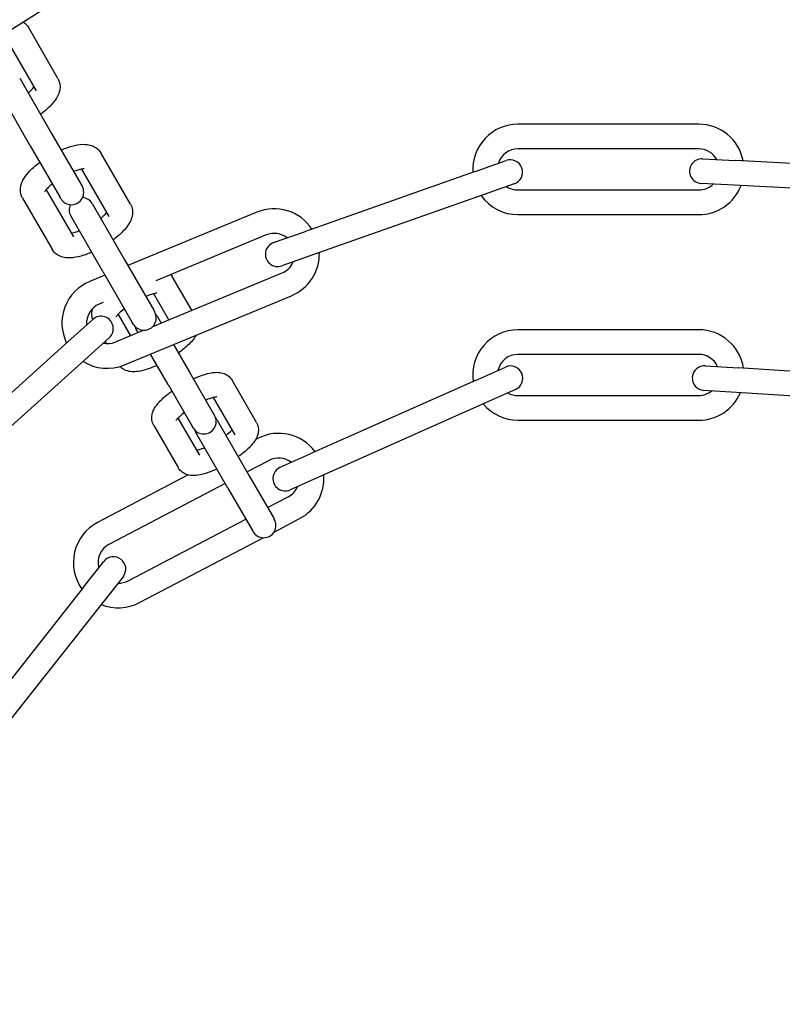
# Model space of a CAD drawing. Units: millimetres. Extents: x -32 to -1, y -24 to 111.
# Drawn here: x -30 to -30, y -15 to -15 of the extents above; entities that cross this region are included whole.
import ezdxf

# ---------------------------------------------------------------- set-up
doc = ezdxf.new("R2010")
doc.units = ezdxf.units.MM
doc.header["$LTSCALE"] = 0.25
doc.layers.add('PV-980', color=7, linetype='Continuous')

# ---------------------------------------------------------------- blocks, each defined once
blk = doc.blocks.new('*U2')
at = {"layer": 'PV-980'}
for p, q in [((2290.834085442522, -2121.913153775758), (2290.832909407836, -2121.935122320144)), ((2290.83086914591, -2121.917113994741), (2290.829913697237, -2121.934961951778)), ((2290.85598169549, -2121.921542014787), (2290.855136889138, -2121.934625370734)), ((2290.858954100439, -2121.922066129977), (2290.858130654491, -2121.93481868138)), ((2290.854879141609, -2121.938617057873), (2290.855136889137, -2121.934625370734)), ((2290.858130654491, -2121.93481868138), (2290.857872906963, -2121.938810368519)), ((2290.829699872749, -2121.938956232575), (2290.829913697237, -2121.934961951778)), ((2290.832909407836, -2121.935122320144), (2290.832695583347, -2121.939116600942)), ((2290.825497640234, -2121.939417654232), (2290.825497640234, -2121.961417654232)), ((2290.828497640234, -2121.939417654232), (2290.828497640234, -2121.961417654232)), ((2290.833497640234, -2121.961417654232), (2290.833497640234, -2121.939417654232)), ((2290.836497640234, -2121.961417654232), (2290.836497640234, -2121.939417654232)), ((2290.850497640234, -2121.939417654232), (2290.850497640234, -2121.961417654232)), ((2290.853497640234, -2121.939417654232), (2290.853497640234, -2121.961417654232)), ((2290.858497640234, -2121.961417654232), (2290.858497640234, -2121.939417654232)), ((2290.861497640234, -2121.961417654232), (2290.861497640234, -2121.939417654232)), ((2290.832744912501, -2121.961861545692), (2290.834075909518, -2121.965633607057)), ((2290.857774683341, -2121.961721163373), (2290.859401488748, -2121.965375408052)), ((2290.831246863494, -2121.96663185482), (2290.829915866477, -2121.962859793455)), ((2290.856660805239, -2121.966595512107), (2290.855033999832, -2121.962941267429)), ((2290.834075909518, -2121.965633607057), (2290.841396393112, -2121.986379944565)), ((2290.859401488749, -2121.965375408052), (2290.868348918488, -2121.985473753782)), ((2290.831246863494, -2121.96663185482), (2290.838567347087, -2121.987378192327)), ((2290.856660805239, -2121.966595512107), (2290.865608234978, -2121.986693857837)), ((2290.841396393111, -2121.986379944565), (2290.842727390128, -2121.990152005929)), ((2290.868348918487, -2121.985473753782), (2290.869975723894, -2121.98912799846)), ((2290.839898344104, -2121.991150253693), (2290.838567347087, -2121.987378192327)), ((2290.867235040385, -2121.990348102515), (2290.865608234978, -2121.986693857837)), ((2290.87510179969, -2121.991095151126), (2290.873467485556, -2121.987981225708)), ((2290.854774276287, -2122.009300508439), (2290.846355240774, -2121.988975158723)), ((2290.872126695067, -2121.991882018892), (2290.870811117479, -2121.989375395224)), ((2290.850095834139, -2122.005845127744), (2290.843583602176, -2121.99012320902)), ((2290.86827791268, -2121.994104114438), (2290.873418584367, -2121.991136146256)), ((2290.873418584368, -2121.991136146256), (2290.873547060627, -2121.991061970453)), ((2290.838964204514, -2121.992036626182), (2290.844538771008, -2122.005494820213)), ((2290.866383837351, -2121.991699011084), (2290.867793053456, -2121.994384048041)), ((2290.883691395341, -2122.007461258273), (2290.875795984763, -2121.992417810275)), ((2290.836192565917, -2121.993184676479), (2290.842692150295, -2122.008876061235)), ((2290.861773952855, -2121.993240375238), (2290.856633281168, -2121.996208343421)), ((2290.863727469274, -2121.9930931806), (2290.863854948256, -2121.993336071505)), ((2290.86147818571, -2121.998029938635), (2290.86827791268, -2121.994104114438)), ((2290.869777912681, -2121.996702190649), (2290.874918584368, -2121.993734222467)), ((2290.881035027265, -2122.008855427789), (2290.873521996175, -2121.994540543036)), ((2290.875047060627, -2121.993660046664), (2290.874918584368, -2121.993734222467)), ((2290.863273952855, -2121.99583845145), (2290.858741571501, -2121.998455223044)), ((2290.869777912681, -2121.996702190649), (2290.862978185709, -2122.000628014846)), ((2290.869188354564, -2121.997042572186), (2290.876607747136, -2122.011179043649)), ((2290.85565990036, -2122.001389127248), (2290.860800572047, -2121.998421159065)), ((2290.860800572048, -2121.998421159065), (2290.860929048307, -2121.998346983263)), ((2290.861241571501, -2122.002785350062), (2290.865773952854, -2122.000168578468)), ((2290.848136194348, -2122.001114138784), (2290.844015268845, -2122.003493356232)), ((2290.852300631628, -2122.003328601954), (2290.855659900361, -2122.001389127247)), ((2290.85715990036, -2122.003987203459), (2290.862300572047, -2122.001019235276)), ((2290.862429048307, -2122.000945059474), (2290.862300572048, -2122.001019235276)), ((2290.86816120101, -2122.001540950623), (2290.873951379059, -2122.012573213165)), ((2290.862133281168, -2122.005734622861), (2290.867273952855, -2122.002766654679)), ((2290.849294151126, -2122.003909693741), (2290.846123559179, -2122.005740235856)), ((2290.857159900361, -2122.003987203458), (2290.853458588406, -2122.006124156912)), ((2290.848860173389, -2122.005314951444), (2290.849680136719, -2122.004841545395)), ((2290.841897630235, -2122.009334777606), (2290.848121021943, -2122.005741700728)), ((2290.848121021943, -2122.005741700728), (2290.848311035984, -2122.00563199607)), ((2290.850838093497, -2122.007637100352), (2290.850360173389, -2122.007913027656)), ((2290.852002637689, -2122.010448558736), (2290.850560600578, -2122.006967173185)), ((2290.835209135456, -2122.008577579713), (2290.828985743748, -2122.01217065659)), ((2290.843397630236, -2122.011932853817), (2290.849621021943, -2122.00833977694)), ((2290.848623559178, -2122.010070362874), (2290.851224079089, -2122.008568952003)), ((2290.849811035984, -2122.008230072282), (2290.849621021943, -2122.008339776939)), ((2290.835159441046, -2122.013225072948), (2290.841897630235, -2122.009334777606)), ((2290.880535928455, -2122.009460146609), (2290.883674605284, -2122.01193980541)), ((2290.836709135456, -2122.011175655924), (2290.830962292269, -2122.014493597385)), ((2290.85147707785, -2122.011146717403), (2290.854150264142, -2122.014122297186)), ((2290.851914983734, -2122.011634159636), (2290.852191987466, -2122.011474231456)), ((2290.843397630236, -2122.011932853817), (2290.836659441046, -2122.01582314916)), ((2290.843850107074, -2122.011671616193), (2290.844611601429, -2122.013510026194)), ((2290.847182192466, -2122.011876604149), (2290.847383240027, -2122.012361975897)), ((2290.881814861183, -2122.014293813032), (2290.878676184355, -2122.011814154231)), ((2290.883674605284, -2122.01193980541), (2290.90093732784, -2122.025577928813)), ((2290.851918579304, -2122.016127186904), (2290.849245393012, -2122.013151607121)), ((2290.826622032408, -2122.018154148124), (2290.832845424116, -2122.014561071246)), ((2290.832845424116, -2122.014561071246), (2290.833035438157, -2122.014451366588)), ((2290.854150264141, -2122.014122297186), (2290.868852788748, -2122.030487985996)), ((2290.881814861183, -2122.014293813032), (2290.89907758374, -2122.027931936434)), ((2290.809193293339, -2122.015451069755), (2290.81509604161, -2122.024808682011)), ((2290.833462292269, -2122.018823724403), (2290.839209135455, -2122.015505782943)), ((2290.851918579304, -2122.016127186904), (2290.86662110391, -2122.032492875715)), ((2290.819933537627, -2122.017396950231), (2290.813710145919, -2122.020990027108)), ((2290.828122032408, -2122.020752224335), (2290.834345424116, -2122.017159147457)), ((2290.834535438157, -2122.017049442799), (2290.834345424116, -2122.017159147457)), ((2290.819883843218, -2122.022044443466), (2290.826622032408, -2122.018154148124)), ((2290.834485743748, -2122.021696936031), (2290.840709135456, -2122.018103859154)), ((2290.821433537628, -2122.019995026442), (2290.815686694441, -2122.023312967903)), ((2290.828122032408, -2122.020752224335), (2290.821383843219, -2122.024642519678))]:
    blk.add_line(p, q, dxfattribs=at)
for radius in [0.2500000000001819, 0.2250000000001819]:
    blk.add_circle((2290.965997640234, -2121.939417654232), radius, dxfattribs=at)
for centre, radius, start, end in [((2290.830997640234, -2121.939417654232), 0.0055000000000191, 100.8284695422932, 180), ((2290.830997640234, -2121.939417654232), 0.0055000000000191, 0, 69.15653733705986), ((2290.855997640234, -2121.939417654232), 0.0055000000000191, 98.56384597979923, 180), ((2290.855997640234, -2121.939417654232), 0.0055000000000191, 0, 66.8463613924458), ((2290.830997640234, -2121.939417654232), 0.0025000000000191, 118.8217443157107, 180), ((2290.855997640234, -2121.939417654232), 0.0025000000000191, 114.1520072774005, 180), ((2290.830997640234, -2121.939417654232), 0.0025000000000191, 0, 44.73199261796991), ((2290.855997640234, -2121.939417654232), 0.0025000000000191, 0, 39.17582031813634), ((2290.965997640234, -2121.939417654232), 0.2499999999845386, 179.9999999989578, 9.379806e-10), ((2290.831197728047, -2121.939036416758), 0.0015, 176.9357292340661, 356.9357292340662), ((2290.856376024286, -2121.938713713196), 0.0015, 176.3054789252032, 356.3054789252031), ((2290.831330389489, -2121.962360669573), 0.0015, 19.43572925414784, 199.4357292541478), ((2290.856404341587, -2121.962331215401), 0.0015, 23.99778661713964, 203.9977866171396), ((2290.830997640234, -2121.961417654232), 0.0055000000000191, 180, 273.6091091210497), ((2290.830997640234, -2121.961417654232), 0.0025000000000191, 180, 252.5658316290394), ((2290.830997640234, -2121.961417654232), 0.0025000000000191, 326.305626915409, 0), ((2290.830997640234, -2121.961417654232), 0.0055000000000191, 305.2623493842867, 0), ((2290.855997640234, -2121.961417654232), 0.0055000000000191, 180, 278.1711665006771), ((2290.855997640234, -2121.961417654232), 0.0025000000000191, 180, 257.1278889991632), ((2290.855997640234, -2121.961417654232), 0.0025000000000191, 330.8676842906425, 0), ((2290.855997640234, -2121.961417654232), 0.0055000000000191, 309.8244067638435, 0), ((2290.868597477416, -2121.990537203154), 0.0055000000000191, 27.69230768830241, 94.53866912807516), ((2290.841273903346, -2121.991079917601), 0.0055000000000191, 22.50000000455381, 91.65653733744486), ((2290.868597477416, -2121.990537203154), 0.0055000000000191, 126.2561537227443, 207.6923076924971), ((2290.841273903346, -2121.991079917601), 0.0055000000000191, 123.3284695488051, 202.5000000045538), ((2290.841273903346, -2121.991079917601), 0.0025000000000191, 22.50000000878035, 67.23199263198678), ((2290.868597477416, -2121.990537203154), 0.0025000000000191, 27.69230768230483, 66.86812816363143), ((2290.841273903346, -2121.991079917601), 0.0025000000000191, 141.3217443525883, 202.5000000087803), ((2290.868597477416, -2121.990537203154), 0.0025000000000191, 141.8443150915235, 207.6923076915331), ((2290.86860538214, -2121.989738050487), 0.0015, 203.9977866171396, 23.99778661713963), ((2290.841312867116, -2121.990651129811), 0.0015, 199.4357292541478, 19.43572925414785), ((2290.874297060627, -2121.992361008558), 0.0015, 300.0000000070623, 120.0000000070623), ((2290.861679048306, -2121.999646021368), 0.0015, 300.0000000070623, 120.0000000070623), ((2290.86222818571, -2121.999328976741), 0.0015, 120.0000000070623, 132.2022444644427), ((2290.86222818571, -2121.999328976741), 0.0015, 287.7977555247362, 300.0000000070623), ((2290.849061035984, -2122.006931034176), 0.0015, 300.0000000070623, 120.0000000070623), ((2290.84961017339, -2122.00661398955), 0.0015, 120.0000000070623, 132.2022442914937), ((2290.84961017339, -2122.00661398955), 0.0015, 287.7977552884951, 300.0000000070623), ((2290.878821387201, -2122.010017235719), 0.0055000000000191, 337.5167144124147, 27.69230769249707), ((2290.879606056405, -2122.01063715042), 0.0015, 51.6900943136261, 231.6900943136261), ((2290.878821387201, -2122.010017235719), 0.0025000000000191, 358.5599918968703, 27.69230769637644), ((2290.849692938858, -2122.011405267317), 0.0055000000000191, 327.7623493784953, 22.50000000017715), ((2290.850361235431, -2122.012149162262), 0.0015, 41.93572923115021, 221.9357292311503), ((2290.849692938858, -2122.011405267317), 0.0025000000000191, 348.8056268981162, 22.49999999915161), ((2290.878821387201, -2122.010017235719), 0.0025000000000191, 207.6923076963764, 284.8201966013058), ((2290.849692938858, -2122.011405267317), 0.0025000000000191, 202.4999999991516, 275.0658315887666), ((2290.878821387201, -2122.010017235719), 0.0055000000000191, 207.6923076924971, 305.8634741477978), ((2290.835909441046, -2122.014524111054), 0.0015, 120.0000000070623, 174.8382059955222), ((2290.849692938858, -2122.011405267317), 0.0055000000000191, 202.5000000001771, 296.1091091168051), ((2290.833785438157, -2122.015750404694), 0.0015, 300.0000000070623, 120.0000000070623), ((2290.835909441046, -2122.014524111054), 0.0015, 245.1617940242007, 300.0000000070623)]:
    blk.add_arc(centre, radius, start, end, dxfattribs=at)
for points, knots in [([(2290.861773952855, -2121.993240375238), (2290.861978653008, -2121.99312219155), (2290.862210292076, -2121.993045325369), (2290.862649964777, -2121.992985980472), (2290.862862204452, -2121.992995495201), (2290.863281533011, -2121.993073189905), (2290.863487493053, -2121.993148286739), (2290.863946288776, -2121.993373163036), (2290.864189168978, -2121.993542516314), (2290.864813315846, -2121.994063335623), (2290.865197779875, -2121.994477152071), (2290.865699582607, -2121.995113202007), (2290.865823595012, -2121.995278813762), (2290.865946317341, -2121.995450557291)], [0, 0, 0, 0, 0.0008198086272417, 0.0008198086272417, 0.0015806697365706, 0.0015806697365706, 0.0024479774372276, 0.0024479774372276, 0.0036840810783459, 0.0036840810783459, 0.0056909954420683, 0.0056909954420683, 0.0063482150785431, 0.0063482150785431, 0.0063482150785431, 0.0063482150785431]), ([(2290.856460961064, -2122.000926693778), (2290.856294512255, -2122.000560636679), (2290.856149270229, -2122.000199124626), (2290.855879973668, -2121.999412452206), (2290.8557705459, -2121.998992701049), (2290.855681932282, -2121.998358232921), (2290.855667220683, -2121.998126076951), (2290.855694098422, -2121.997644293758), (2290.855739782327, -2121.9973884376), (2290.855900091807, -2121.996987908031), (2290.85598039723, -2121.996839388193), (2290.856225619183, -2121.996507573047), (2290.856416940393, -2121.996333247825), (2290.856633281168, -2121.99620834342)], [0.0093833084754089, 0.0093833084754089, 0.0093833084754089, 0.0093833084754089, 0.0106417081293062, 0.0106417081293062, 0.0122695260905565, 0.0122695260905565, 0.0132398036102704, 0.0132398036102704, 0.0142601938688916, 0.0142601938688916, 0.0148684610821856, 0.0148684610821856, 0.015734889517187, 0.015734889517187, 0.015734889517187, 0.015734889517187]), ([(2290.863332523071, -2121.996959339043), (2290.863325416485, -2121.996949960196), (2290.863318319293, -2121.996940625576), (2290.863130764505, -2121.996694951294), (2290.862951152802, -2121.996483587648), (2290.862749515052, -2121.996272355255), (2290.862706403204, -2121.996229001963), (2290.862665655784, -2121.996189659792)], [0.0075046626985012, 0.0075046626985012, 0.0075046626985012, 0.0075046626985012, 0.0075442896071271, 0.0075442896071271, 0.0085532962578373, 0.0085532962578373, 0.0088403610934481, 0.0088403610934481, 0.0088403610934481, 0.0088403610934481]), ([(2290.858675708739, -2121.998057445269), (2290.858675708681, -2121.998057446808), (2290.85867561049, -2121.998060284482), (2290.858675911074, -2121.998081268776), (2290.85867791305, -2121.998118636263), (2290.858693591005, -2121.99823567756), (2290.858709830402, -2121.998323973995), (2290.858765625923, -2121.998555562652), (2290.858810519043, -2121.998709606623), (2290.858924497442, -2121.999043911054), (2290.858994497716, -2121.99922716679), (2290.859074732028, -2121.999417591021)], [0.0018532880310855, 0.0018532880310855, 0.0018532880310855, 0.0018532880310855, 0.0020090532408925, 0.0020090532408925, 0.0024577350025412, 0.0024577350025412, 0.003009136032206, 0.003009136032206, 0.0037021299907024, 0.0037021299907024, 0.004396570799906, 0.004396570799906, 0.004396570799906, 0.004396570799906]), ([(2290.867446272962, -2121.998048304325), (2290.86761272177, -2121.998414361424), (2290.867757963795, -2121.998775873475), (2290.868027260355, -2121.999562545893), (2290.868136688124, -2121.999982297051), (2290.868225301741, -2122.000616765179), (2290.86824001334, -2122.000848921149), (2290.868213135601, -2122.001330704341), (2290.868167451697, -2122.001586560501), (2290.868007142217, -2122.00198709007), (2290.867926836794, -2122.002135609907), (2290.867681614841, -2122.002467425052), (2290.86749029363, -2122.002641750275), (2290.867273952855, -2122.002766654679)], [0.0093833084796468, 0.0093833084796468, 0.0093833084796468, 0.0093833084796468, 0.0106417081293062, 0.0106417081293062, 0.0122695260905565, 0.0122695260905565, 0.0132398036102704, 0.0132398036102704, 0.0142601938688919, 0.0142601938688919, 0.0148684610821856, 0.0148684610821856, 0.015734889517187, 0.015734889517187, 0.015734889517187, 0.015734889517187]), ([(2290.865165657648, -2122.000519774864), (2290.865135029814, -2122.000396885756), (2290.865092560544, -2122.000253206303), (2290.864982736581, -2121.999931087046), (2290.864912736308, -2121.999747831311), (2290.864832501997, -2121.999557407082)], [0.0030597071081388, 0.0030597071081388, 0.0030597071081388, 0.0030597071081388, 0.0037021299907024, 0.0037021299907024, 0.0043965707960009, 0.0043965707960009, 0.0043965707960009, 0.0043965707960009]), ([(2290.85116182426, -2122.000579066909), (2290.85139069747, -2122.000702660816), (2290.851601879438, -2122.000853165749), (2290.852195303523, -2122.001348348434), (2290.852579767553, -2122.001762164883), (2290.853081570284, -2122.002398214818), (2290.853205582689, -2122.002563826574), (2290.853328305018, -2122.002735570102)], [0.0026076105966687, 0.0026076105966687, 0.0026076105966687, 0.0026076105966687, 0.0036840810783459, 0.0036840810783459, 0.0056909954420683, 0.0056909954420683, 0.0063482150780108, 0.0063482150780108, 0.0063482150780108, 0.0063482150780108]), ([(2290.860574710953, -2122.002015659059), (2290.860581817538, -2122.002025037906), (2290.860588914731, -2122.002034372524), (2290.860776469518, -2122.002280046805), (2290.860956081222, -2122.002491410452), (2290.861183330966, -2122.002729473549), (2290.861249776646, -2122.002794577511), (2290.861361293736, -2122.002896707061), (2290.861408412531, -2122.002936550846), (2290.861480865149, -2122.002993476599), (2290.861508526852, -2122.003013065845), (2290.861542905297, -2122.00303566713), (2290.861552263453, -2122.003040816883), (2290.861553106645, -2122.003041267663), (2290.861553125743, -2122.003041277757), (2290.861553125779, -2122.003041277776)], [0.0075046627027854, 0.0075046627027854, 0.0075046627027854, 0.0075046627027854, 0.0075442896071271, 0.0075442896071271, 0.0085532962578373, 0.0085532962578373, 0.0090049878878463, 0.0090049878878463, 0.0094012108796755, 0.0094012108796755, 0.0097443341898635, 0.0097443341898635, 0.0100347524584524, 0.0100347524584524, 0.0100484212631467, 0.0100484212631467, 0.0100484212631467, 0.0100484212631467]), ([(2290.862133281168, -2122.005734622861), (2290.861928581015, -2122.00585280655), (2290.861696941947, -2122.00592967273), (2290.861257269246, -2122.005989017627), (2290.861045029571, -2122.005979502899), (2290.860625701012, -2122.005901808195), (2290.860419740969, -2122.005826711362), (2290.859960945247, -2122.005601835065), (2290.859718065045, -2122.005432481785), (2290.859093918177, -2122.004911662477), (2290.858709454148, -2122.004497846028), (2290.858207651417, -2122.003861796095), (2290.858083639014, -2122.003696184342), (2290.857960916687, -2122.003524440815)], [0, 0, 0, 0, 0.0008198086272417, 0.0008198086272417, 0.0015806697365706, 0.0015806697365706, 0.0024479774372276, 0.0024479774372276, 0.0036840810783459, 0.0036840810783459, 0.0056909954420683, 0.0056909954420683, 0.0063482150703551, 0.0063482150703551, 0.0063482150703551, 0.0063482150703551]), ([(2290.846057696417, -2122.00534245808), (2290.846057696359, -2122.005342459619), (2290.846057598168, -2122.005345297294), (2290.846057898753, -2122.005366281587), (2290.846059900728, -2122.005403649075), (2290.846075578683, -2122.005520690371), (2290.846091818079, -2122.005608986807), (2290.8461476136, -2122.005840575464), (2290.84619250672, -2122.005994619434), (2290.84630648512, -2122.006328923866), (2290.846376485394, -2122.0065121796), (2290.846456719704, -2122.00670260383)], [0.0018532880310855, 0.0018532880310855, 0.0018532880310855, 0.0018532880310855, 0.0020090532408925, 0.0020090532408925, 0.0024577350025412, 0.0024577350025412, 0.003009136032206, 0.003009136032206, 0.0037021299907024, 0.0037021299907024, 0.0043965707967051, 0.0043965707967051, 0.0043965707967051, 0.0043965707967051]), ([(2290.854828260638, -2122.005333317137), (2290.854994709447, -2122.005699374235), (2290.855139951473, -2122.006060886286), (2290.855409248033, -2122.006847558704), (2290.855518675801, -2122.007267309862), (2290.855607289419, -2122.00790177799), (2290.855622001017, -2122.00813393396), (2290.855595123279, -2122.008615717152), (2290.855549439374, -2122.008871573312), (2290.855389129894, -2122.009272102881), (2290.855308824471, -2122.009420622718), (2290.855136361242, -2122.009653986455), (2290.855053468223, -2122.009745418732), (2290.854961695111, -2122.009828332704)], [0.0093833084791524, 0.0093833084791524, 0.0093833084791524, 0.0093833084791524, 0.0106417081293062, 0.0106417081293062, 0.0122695260905565, 0.0122695260905565, 0.0132398036102704, 0.0132398036102704, 0.0142601938688919, 0.0142601938688919, 0.0148684610821856, 0.0148684610821856, 0.0152973390758468, 0.0152973390758468, 0.0152973390758468, 0.0152973390758468]), ([(2290.835209135456, -2122.008577579713), (2290.835433917542, -2122.008447801715), (2290.835688607194, -2122.008364511426), (2290.8361759332, -2122.008301959151), (2290.836412944356, -2122.008314818202), (2290.836896758038, -2122.008409663033), (2290.837141952287, -2122.008502956886), (2290.837708771765, -2122.008794219094), (2290.838022899333, -2122.009023978926), (2290.838743652884, -2122.00966665118), (2290.839155725327, -2122.01012977983), (2290.839550507086, -2122.010658264659), (2290.839558731775, -2122.010669317772), (2290.839566949819, -2122.010680398897)], [0, 0, 0, 0, 0.0009248701858084, 0.0009248701858084, 0.0017954951587051, 0.0017954951587051, 0.0028285235225458, 0.0028285235225458, 0.0043383855547082, 0.0043383855547082, 0.0063600929293277, 0.0063600929293277, 0.0064031454360165, 0.0064031454360165, 0.0064031454360165, 0.0064031454360165]), ([(2290.847956698629, -2122.009300671869), (2290.847963805215, -2122.009310050716), (2290.847970902408, -2122.009319385336), (2290.848158457196, -2122.009565059617), (2290.848338068899, -2122.009776423263), (2290.848565318644, -2122.01001448636), (2290.848631764324, -2122.010079590323), (2290.848743281414, -2122.010181719872), (2290.848790400208, -2122.010221563657), (2290.848862852827, -2122.01027848941), (2290.848890514529, -2122.010298078656), (2290.848924892974, -2122.010320679942), (2290.848934251131, -2122.010325829694), (2290.848935094323, -2122.010326280475), (2290.84893511342, -2122.010326290568), (2290.848935113456, -2122.010326290587)], [0.0075046626997413, 0.0075046626997413, 0.0075046626997413, 0.0075046626997413, 0.0075442896071271, 0.0075442896071271, 0.0085532962578373, 0.0085532962578373, 0.0090049878878463, 0.0090049878878463, 0.0094012108796755, 0.0094012108796755, 0.0097443341898635, 0.0097443341898635, 0.0100347524584524, 0.0100347524584524, 0.0100484212631467, 0.0100484212631467, 0.0100484212631467, 0.0100484212631467]), ([(2290.836945633799, -2122.012193932525), (2290.836838632869, -2122.012061425885), (2290.836732634893, -2122.011938978705), (2290.836485961839, -2122.01167447763), (2290.83634600433, -2122.011543358242), (2290.836232572798, -2122.011450827615)], [0.0072630593633869, 0.0072630593633869, 0.0072630593633869, 0.0072630593633869, 0.0078383630265877, 0.0078383630265877, 0.0086676812865771, 0.0086676812865771, 0.0086676812865771, 0.0086676812865771]), ([(2290.82862798484, -2122.016996066995), (2290.828592794815, -2122.016914897047), (2290.828558750166, -2122.016834008922), (2290.828335028674, -2122.016284347275), (2290.828183487638, -2122.015821657392), (2290.827972348956, -2122.014910531956), (2290.82791698958, -2122.014458495047), (2290.827960070377, -2122.013774351668), (2290.828002366816, -2122.013529255409), (2290.828148148859, -2122.01310701365), (2290.828236029557, -2122.012926031015), (2290.828511920471, -2122.012526025823), (2290.828732588029, -2122.012316816113), (2290.828985743748, -2122.01217065659)], [0.0094347901786646, 0.0094347901786646, 0.0094347901786646, 0.0094347901786646, 0.0097100769845331, 0.0097100769845331, 0.0113169971486533, 0.0113169971486533, 0.0130751029886918, 0.0130751029886918, 0.0140534017147571, 0.0140534017147571, 0.014799087755754, 0.014799087755754, 0.0158407017934615, 0.0158407017934615, 0.0158407017934615, 0.0158407017934615]), ([(2290.841066894362, -2122.013278448751), (2290.841102084388, -2122.013359618698), (2290.841136129037, -2122.013440506823), (2290.841359850528, -2122.013990168469), (2290.841511391565, -2122.014452858353), (2290.841722530247, -2122.015363983788), (2290.841777889623, -2122.015816020697), (2290.841734808826, -2122.016500164075), (2290.841692512387, -2122.016745260335), (2290.841546730344, -2122.017167502093), (2290.841458849647, -2122.017348484729), (2290.841182958732, -2122.017748489921), (2290.840962291174, -2122.017957699631), (2290.840709135456, -2122.018103859154)], [0.0094347901817043, 0.0094347901817043, 0.0094347901817043, 0.0094347901817043, 0.0097100769845331, 0.0097100769845331, 0.0113169971486533, 0.0113169971486533, 0.0130751029886918, 0.0130751029886918, 0.0140534017147571, 0.0140534017147571, 0.014799087755754, 0.014799087755754, 0.0158407017934615, 0.0158407017934615, 0.0158407017934615, 0.0158407017934615]), ([(2290.849242050529, -2122.013147554728), (2290.849114362405, -2122.013194931545), (2290.848982024216, -2122.013227765366), (2290.848639256923, -2122.013274030439), (2290.848427017249, -2122.013264515711), (2290.84811204976, -2122.013206157401), (2290.847997954326, -2122.013174530188), (2290.847888761183, -2122.013135781042)], [0.0003483851666825, 0.0003483851666825, 0.0003483851666825, 0.0003483851666825, 0.0008198086272417, 0.0008198086272417, 0.0015806697365706, 0.0015806697365706, 0.0020427643033469, 0.0020427643033469, 0.0020427643033469, 0.0020427643033469]), ([(2290.830939522717, -2122.014198057361), (2290.830939522292, -2122.014198060754), (2290.830937255677, -2122.014219076286), (2290.830938911476, -2122.014302106296), (2290.830944060667, -2122.014371433373), (2290.830971693163, -2122.01455953171), (2290.830997701899, -2122.014687429309), (2290.831079662885, -2122.015000075748), (2290.831141495246, -2122.015194621025), (2290.831227692358, -2122.015426361553), (2290.83123832353, -2122.015454401805), (2290.831249213886, -2122.015482656166)], [0.0017105526623776, 0.0017105526623776, 0.0017105526623776, 0.0017105526623776, 0.0021455311001461, 0.0021455311001461, 0.0026610946073084, 0.0026610946073084, 0.0032852650403569, 0.0032852650403569, 0.0040397830011728, 0.0040397830011728, 0.0041425935238256, 0.0041425935238256, 0.0041425935238256, 0.0041425935238256]), ([(2290.83873257357, -2122.01578091625), (2290.838717019989, -2122.015684943896), (2290.838692845226, -2122.015570561385), (2290.838615216319, -2122.015274439995), (2290.838553383958, -2122.015079894719), (2290.838467186846, -2122.014848154192), (2290.838456555674, -2122.014820113941), (2290.838445665318, -2122.01479185958)], [0.0027339657162866, 0.0027339657162866, 0.0027339657162866, 0.0027339657162866, 0.0032852650403569, 0.0032852650403569, 0.0040397830011728, 0.0040397830011728, 0.0041425935220039, 0.0041425935220039, 0.0041425935220039, 0.0041425935220039]), ([(2290.819933537627, -2122.017396950231), (2290.820158319714, -2122.017267172233), (2290.820413009366, -2122.017183881945), (2290.820900335372, -2122.017121329669), (2290.821137346528, -2122.017134188721), (2290.82162116021, -2122.017229033552), (2290.821866354458, -2122.017322327404), (2290.822433173937, -2122.017613589612), (2290.822747301504, -2122.017843349444), (2290.823468055055, -2122.018486021699), (2290.823880127498, -2122.018949150348), (2290.824274909258, -2122.019477635177), (2290.824283133946, -2122.019488688291), (2290.82429135199, -2122.019499769416)], [0, 0, 0, 0, 0.0009248701858084, 0.0009248701858084, 0.0017954951587051, 0.0017954951587051, 0.0028285235225458, 0.0028285235225458, 0.0043383855547082, 0.0043383855547082, 0.0063600929293277, 0.0063600929293277, 0.0064031454361584, 0.0064031454361584, 0.0064031454361584, 0.0064031454361584]), ([(2290.832749245407, -2122.018080583222), (2290.832856246337, -2122.018213089862), (2290.832962244311, -2122.018335537039), (2290.833224354075, -2122.018616590496), (2290.833378573998, -2122.018758421802), (2290.833546942987, -2122.018890807609), (2290.833590750867, -2122.018921912768), (2290.833654300207, -2122.018963216355), (2290.833676997017, -2122.01897612753), (2290.833701214951, -2122.018988800645), (2290.833706853402, -2122.018991213737), (2290.833706852662, -2122.018991213425)], [0.0072630593672572, 0.0072630593672572, 0.0072630593672572, 0.0072630593672572, 0.0078383630265877, 0.0078383630265877, 0.0087555820196746, 0.0087555820196746, 0.0091377210685486, 0.0091377210685486, 0.0094573168336218, 0.0094573168336218, 0.0096919517331135, 0.0096919517331135, 0.0096919517331135, 0.0096919517331135]), ([(2290.834485743748, -2122.021696936031), (2290.834260961661, -2122.021826714029), (2290.834006272009, -2122.021910004317), (2290.833518946004, -2122.021972556593), (2290.833281934848, -2122.021959697541), (2290.832798121166, -2122.02186485271), (2290.832552926916, -2122.021771558857), (2290.831986107438, -2122.021480296649), (2290.831671979871, -2122.021250536818), (2290.83095122632, -2122.020607864564), (2290.830539153876, -2122.020144735914), (2290.830144372118, -2122.019616251085), (2290.83013614743, -2122.019605197973), (2290.830127929387, -2122.019594116849)], [0, 0, 0, 0, 0.0009248701858084, 0.0009248701858084, 0.0017954951587051, 0.0017954951587051, 0.0028285235225458, 0.0028285235225458, 0.0043383855547082, 0.0043383855547082, 0.0063600929293277, 0.0063600929293277, 0.0064031454330017, 0.0064031454330017, 0.0064031454330017, 0.0064031454330017]), ([(2290.813066655377, -2122.021591498699), (2290.813069598607, -2122.021587160942), (2290.813072558368, -2122.021582832795), (2290.813236322643, -2122.021345396342), (2290.8134569902, -2122.021136186631), (2290.813710145919, -2122.020990027108)], [0.0147797900810577, 0.0147797900810577, 0.0147797900810577, 0.0147797900810577, 0.014799087755754, 0.014799087755754, 0.0158407017934615, 0.0158407017934615, 0.0158407017934615, 0.0158407017934615]), ([(2290.82167003597, -2122.021013303042), (2290.821563035041, -2122.020880796402), (2290.821457037065, -2122.020758349224), (2290.821210364011, -2122.020493848149), (2290.821070406501, -2122.020362728761), (2290.82095697497, -2122.020270198134)], [0.0072630593637312, 0.0072630593637312, 0.0072630593637312, 0.0072630593637312, 0.0078383630265877, 0.0078383630265877, 0.0086676812873727, 0.0086676812873727, 0.0086676812873727, 0.0086676812873727])]:
    blk.add_open_spline(points, degree=3, knots=knots, dxfattribs=at)
blk.add_open_spline([(2290.843778055958, -2122.003657735405), (2290.843852684649, -2122.003596811792), (2290.843932076908, -2122.003541387119), (2290.844015268845, -2122.003493356231)], degree=3, dxfattribs=at)

msp = doc.modelspace()

# ---------------------------------------------------------------- block references
at = {"layer": 'PV-980', "rotation": 270}
msp.add_blockref('*U2', (2092.319551542983, 2275.743480442796), dxfattribs=at)

doc.saveas('drawing.dxf')
